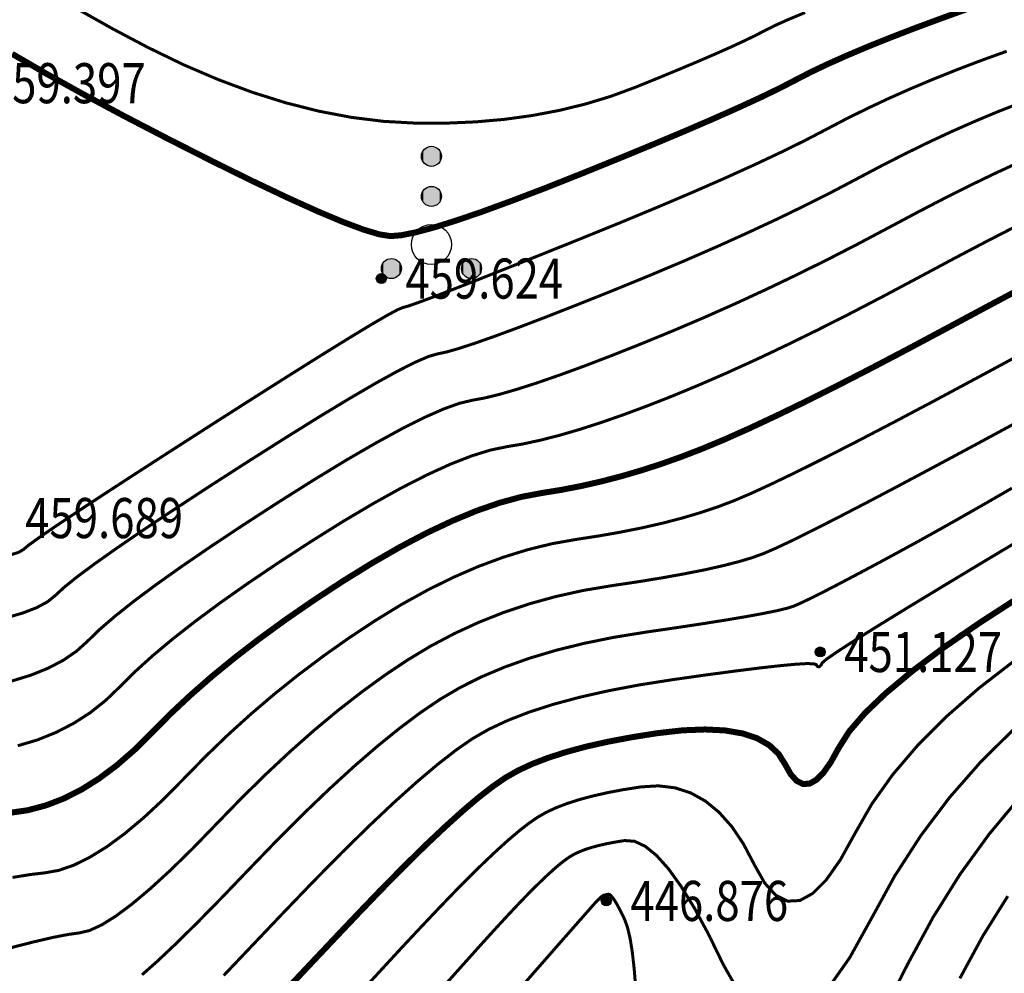
# Model space of a CAD drawing. Extents: x 0 to 395685, y 0 to 3504973.
# Drawn here: x 390264 to 390289, y 3503808 to 3503831 of the extents above; entities that cross this region are included whole.
import ezdxf
from ezdxf.enums import TextEntityAlignment as Align

# ---------------------------------------------------------------- set-up
doc = ezdxf.new("R2010")
doc.units = 0
doc.layers.get('0').update_dxf_attribs({"color": 6, "linetype": 'CONTINUOUS'})
for name, color, linetype in [('DGX', 251, 'CONTINUOUS'), ('GCD', 250, 'CONTINUOUS'), ('ZBTZ', 251, 'CONTINUOUS')]:
    doc.layers.add(name, color=color, linetype=linetype)
doc.styles.add('HZ', font='rs.shx', dxfattribs={"width": 0.8, "bigfont": 'hztxt.shx'})

# ---------------------------------------------------------------- blocks, each defined once
blk = doc.blocks.new('gc200')
h = blk.add_hatch(color=256)
edge = h.paths.add_edge_path()
edge.add_arc((0, 0), 0.25, 0, 360)
blk.add_circle((0, 0), 0.25)
blk = doc.blocks.new('*U17')
at = {"linetype": 'Continuous'}
for points in [[(-0.25, 2.2), (-0.238, 2.123), (-0.238, 2.277)], [(-0.238, 2.277), (-0.202, 2.053), (-0.202, 2.347)], [(-0.202, 2.053), (-0.238, 2.277), (-0.238, 2.123)], [(-0.202, 2.347), (-0.147, 1.998), (-0.147, 2.402)], [(-0.147, 1.998), (-0.202, 2.347), (-0.202, 2.053)], [(-0.147, 2.402), (-0.077, 1.962), (-0.077, 2.438)], [(-0.077, 1.962), (-0.147, 2.402), (-0.147, 1.998)], [(-0.077, 2.438), (0, 1.95), (0, 2.45)], [(0, 1.95), (-0.077, 2.438), (-0.077, 1.962)], [(0, 2.45), (0.077, 1.962), (0.077, 2.438)], [(0.077, 1.962), (0, 2.45), (0, 1.95)], [(0.077, 2.438), (0.147, 1.998), (0.147, 2.402)], [(0.147, 1.998), (0.077, 2.438), (0.077, 1.962)], [(0.147, 2.402), (0.202, 2.053), (0.202, 2.347)], [(0.202, 2.053), (0.147, 2.402), (0.147, 1.998)], [(0.202, 2.347), (0.238, 2.123), (0.238, 2.277)], [(0.238, 2.123), (0.202, 2.347), (0.202, 2.053)], [(0.25, 2.2), (0.238, 2.277), (0.238, 2.123)]]:
    blk.add_solid(points, dxfattribs=at)
blk = doc.blocks.new('*U16')
at = {"linetype": 'Continuous'}
for points in [[(-0.25, 1.2), (-0.238, 1.123), (-0.238, 1.277)], [(-0.238, 1.277), (-0.202, 1.053), (-0.202, 1.347)], [(-0.202, 1.053), (-0.238, 1.277), (-0.238, 1.123)], [(-0.202, 1.347), (-0.147, 0.998), (-0.147, 1.402)], [(-0.147, 0.998), (-0.202, 1.347), (-0.202, 1.053)], [(-0.147, 1.402), (-0.077, 0.962), (-0.077, 1.438)], [(-0.077, 0.962), (-0.147, 1.402), (-0.147, 0.998)], [(-0.077, 1.438), (0, 0.95), (0, 1.45)], [(0, 0.95), (-0.077, 1.438), (-0.077, 0.962)], [(0, 1.45), (0.077, 0.962), (0.077, 1.438)], [(0.077, 0.962), (0, 1.45), (0, 0.95)], [(0.077, 1.438), (0.147, 0.998), (0.147, 1.402)], [(0.147, 0.998), (0.077, 1.438), (0.077, 0.962)], [(0.147, 1.402), (0.202, 1.053), (0.202, 1.347)], [(0.202, 1.053), (0.147, 1.402), (0.147, 0.998)], [(0.202, 1.347), (0.238, 1.123), (0.238, 1.277)], [(0.238, 1.123), (0.202, 1.347), (0.202, 1.053)], [(0.25, 1.2), (0.238, 1.277), (0.238, 1.123)]]:
    blk.add_solid(points, dxfattribs=at)
blk = doc.blocks.new('*U15')
at = {"linetype": 'Continuous'}
for points in [[(-1.238, -0.523), (-1.202, -0.747), (-1.202, -0.453)], [(-1.202, -0.453), (-1.147, -0.802), (-1.147, -0.398)], [(-1.147, -0.802), (-1.202, -0.453), (-1.202, -0.747)], [(-1.147, -0.398), (-1.077, -0.838), (-1.077, -0.362)], [(-1.077, -0.838), (-1.147, -0.398), (-1.147, -0.802)], [(-1.077, -0.362), (-1, -0.85), (-1, -0.35)], [(-1, -0.85), (-1.077, -0.362), (-1.077, -0.838)], [(-1, -0.35), (-0.923, -0.838), (-0.923, -0.362)], [(-0.923, -0.838), (-1, -0.35), (-1, -0.85)], [(-0.923, -0.362), (-0.853, -0.802), (-0.853, -0.398)], [(-0.853, -0.802), (-0.923, -0.362), (-0.923, -0.838)], [(-0.853, -0.398), (-0.798, -0.747), (-0.798, -0.453)], [(-0.798, -0.747), (-0.853, -0.398), (-0.853, -0.802)], [(-0.798, -0.453), (-0.762, -0.677), (-0.762, -0.523)], [(-0.762, -0.677), (-0.798, -0.453), (-0.798, -0.747)], [(-1.25, -0.6), (-1.238, -0.677), (-1.238, -0.523)], [(-1.202, -0.747), (-1.238, -0.523), (-1.238, -0.677)], [(-0.75, -0.6), (-0.762, -0.523), (-0.762, -0.677)]]:
    blk.add_solid(points, dxfattribs=at)
blk = doc.blocks.new('*U14')
at = {"linetype": 'Continuous'}
for points in [[(0.762, -0.523), (0.798, -0.747), (0.798, -0.453)], [(0.798, -0.453), (0.853, -0.802), (0.853, -0.398)], [(0.853, -0.802), (0.798, -0.453), (0.798, -0.747)], [(0.853, -0.398), (0.923, -0.838), (0.923, -0.362)], [(0.923, -0.838), (0.853, -0.398), (0.853, -0.802)], [(0.923, -0.362), (1, -0.85), (1, -0.35)], [(1, -0.85), (0.923, -0.362), (0.923, -0.838)], [(1, -0.35), (1.077, -0.838), (1.077, -0.362)], [(1.077, -0.838), (1, -0.35), (1, -0.85)], [(1.077, -0.362), (1.147, -0.802), (1.147, -0.398)], [(1.147, -0.802), (1.077, -0.362), (1.077, -0.838)], [(1.147, -0.398), (1.202, -0.747), (1.202, -0.453)], [(1.202, -0.747), (1.147, -0.398), (1.147, -0.802)], [(1.202, -0.453), (1.238, -0.677), (1.238, -0.523)], [(1.238, -0.677), (1.202, -0.453), (1.202, -0.747)], [(0.75, -0.6), (0.762, -0.677), (0.762, -0.523)], [(0.798, -0.747), (0.762, -0.523), (0.762, -0.677)], [(1.25, -0.6), (1.238, -0.523), (1.238, -0.677)]]:
    blk.add_solid(points, dxfattribs=at)
blk = doc.blocks.new('gc160')
for centre, radius in [((0, 2.2), 0.25), ((0, 1.2), 0.25), ((0, 0), 0.5), ((-1, -0.6), 0.25), ((1, -0.6), 0.25)]:
    blk.add_circle(centre, radius)
at = {"linetype": 'Continuous'}
for name in ['*U17', '*U16', '*U15', '*U14']:
    blk.add_blockref(name, (0, 0), dxfattribs=at)

msp = doc.modelspace()

# ---------------------------------------------------------------- linework, layer by layer
at = {"layer": 'DGX', "color": 250, "linetype": 'Continuous', "flags": 128}
for points, const_width in [([(390287.706, 3503831.778), (390286.977, 3503831.516), (390286.298, 3503831.265), (390285.671, 3503831.023), (390285.095, 3503830.792), (390284.57, 3503830.57), (390284.096, 3503830.359), (390283.673, 3503830.157), (390283.302, 3503829.966), (390282.916, 3503829.766), (390282.45, 3503829.54), (390281.904, 3503829.288), (390281.279, 3503829.01), (390280.573, 3503828.705), (390279.788, 3503828.375), (390278.923, 3503828.018), (390277.977, 3503827.634), (390277.041, 3503827.263), (390276.2, 3503826.942), (390275.457, 3503826.671), (390274.81, 3503826.45), (390274.259, 3503826.279), (390273.805, 3503826.159), (390273.448, 3503826.088), (390273.188, 3503826.068), (390272.915, 3503826.11), (390272.522, 3503826.227), (390272.008, 3503826.418), (390271.375, 3503826.684), (390270.62, 3503827.025), (390269.746, 3503827.44), (390268.75, 3503827.93), (390267.635, 3503828.495), (390266.51, 3503829.079), (390265.487, 3503829.627), (390264.566, 3503830.138), (390263.747, 3503830.614)], 0.15), ([(390283.535, 3503831.646), (390283.119, 3503831.473), (390282.785, 3503831.323), (390282.534, 3503831.198), (390282.299, 3503831.076), (390282.016, 3503830.939), (390281.685, 3503830.786), (390281.305, 3503830.617), (390280.876, 3503830.432), (390280.399, 3503830.231), (390279.873, 3503830.014), (390279.299, 3503829.781), (390278.689, 3503829.556), (390278.057, 3503829.364), (390277.402, 3503829.204), (390276.725, 3503829.076), (390276.026, 3503828.98), (390275.305, 3503828.917), (390274.561, 3503828.885), (390273.795, 3503828.887), (390273.011, 3503828.931), (390272.213, 3503829.03), (390271.401, 3503829.184), (390270.575, 3503829.393), (390269.736, 3503829.657), (390268.882, 3503829.975), (390268.014, 3503830.347), (390267.133, 3503830.775), (390266.261, 3503831.236), (390265.42, 3503831.709)], 0.075), ([(390288.565, 3503830.679), (390287.933, 3503830.451), (390287.321, 3503830.218), (390286.729, 3503829.981), (390286.156, 3503829.74), (390285.604, 3503829.495), (390285.073, 3503829.245), (390284.561, 3503828.992), (390284.069, 3503828.734), (390283.552, 3503828.464), (390282.964, 3503828.174), (390282.306, 3503827.864), (390281.577, 3503827.533), (390280.777, 3503827.183), (390279.906, 3503826.812), (390278.965, 3503826.421), (390277.953, 3503826.01), (390276.967, 3503825.614), (390276.103, 3503825.27), (390275.363, 3503824.977), (390274.745, 3503824.736), (390274.249, 3503824.546), (390273.876, 3503824.408), (390273.626, 3503824.321), (390273.499, 3503824.286), (390273.367, 3503824.232), (390273.103, 3503824.09), (390272.708, 3503823.86), (390272.181, 3503823.541), (390271.523, 3503823.134), (390270.733, 3503822.639), (390269.812, 3503822.056), (390268.759, 3503821.384), (390267.706, 3503820.708), (390266.785, 3503820.114), (390265.996, 3503819.6), (390265.338, 3503819.167), (390264.812, 3503818.816), (390264.418, 3503818.545), (390264.156, 3503818.356), (390264.026, 3503818.247), (390263.91, 3503818.179), (390263.691, 3503818.109)], 0.075), ([(390288.889, 3503829.385), (390288.343, 3503829.171), (390287.786, 3503828.938), (390287.218, 3503828.688), (390286.639, 3503828.419), (390286.049, 3503828.131), (390285.449, 3503827.826), (390284.837, 3503827.502), (390284.201, 3503827.167), (390283.528, 3503826.828), (390282.818, 3503826.484), (390282.07, 3503826.136), (390281.286, 3503825.783), (390280.464, 3503825.426), (390279.606, 3503825.065), (390278.71, 3503824.699), (390277.842, 3503824.353), (390277.067, 3503824.049), (390276.384, 3503823.788), (390275.795, 3503823.571), (390275.298, 3503823.396), (390274.893, 3503823.264), (390274.582, 3503823.175), (390274.363, 3503823.129), (390274.138, 3503823.065), (390273.805, 3503822.921), (390273.366, 3503822.699), (390272.82, 3503822.398), (390272.167, 3503822.017), (390271.408, 3503821.558), (390270.542, 3503821.019), (390269.569, 3503820.402), (390268.596, 3503819.776), (390267.733, 3503819.21), (390266.977, 3503818.707), (390266.331, 3503818.264), (390265.793, 3503817.883), (390265.363, 3503817.563), (390265.042, 3503817.304), (390264.829, 3503817.107), (390264.632, 3503816.946), (390264.358, 3503816.798), (390264.007, 3503816.663), (390263.578, 3503816.539)], 0.075), ([(390288.844, 3503827.896), (390288.28, 3503827.635), (390287.674, 3503827.343), (390287.026, 3503827.018), (390286.336, 3503826.66), (390285.604, 3503826.27), (390284.849, 3503825.87), (390284.091, 3503825.481), (390283.329, 3503825.104), (390282.564, 3503824.738), (390281.795, 3503824.383), (390281.022, 3503824.04), (390280.246, 3503823.709), (390279.467, 3503823.389), (390278.717, 3503823.091), (390278.03, 3503822.828), (390277.406, 3503822.6), (390276.844, 3503822.406), (390276.346, 3503822.246), (390275.911, 3503822.12), (390275.538, 3503822.029), (390275.228, 3503821.972), (390274.909, 3503821.897), (390274.507, 3503821.752), (390274.024, 3503821.538), (390273.459, 3503821.254), (390272.812, 3503820.9), (390272.082, 3503820.477), (390271.271, 3503819.983), (390270.378, 3503819.42), (390269.487, 3503818.843), (390268.68, 3503818.307), (390267.959, 3503817.813), (390267.323, 3503817.361), (390266.773, 3503816.95), (390266.308, 3503816.58), (390265.928, 3503816.252), (390265.633, 3503815.966), (390265.355, 3503815.714), (390265.025, 3503815.487), (390264.643, 3503815.287), (390264.21, 3503815.112), (390263.725, 3503814.964)], 0.075), ([(390288.709, 3503826.267), (390288.003, 3503825.904), (390287.224, 3503825.494), (390286.372, 3503825.038), (390285.498, 3503824.573), (390284.654, 3503824.134), (390283.841, 3503823.723), (390283.057, 3503823.34), (390282.304, 3503822.983), (390281.58, 3503822.654), (390280.887, 3503822.353), (390280.224, 3503822.078), (390279.592, 3503821.83), (390278.993, 3503821.608), (390278.427, 3503821.411), (390277.894, 3503821.24), (390277.395, 3503821.095), (390276.928, 3503820.976), (390276.494, 3503820.882), (390276.093, 3503820.814), (390275.68, 3503820.729), (390275.21, 3503820.583), (390274.682, 3503820.377), (390274.098, 3503820.11), (390273.456, 3503819.783), (390272.757, 3503819.395), (390272.001, 3503818.947), (390271.188, 3503818.438), (390270.377, 3503817.91), (390269.628, 3503817.404), (390268.941, 3503816.92), (390268.316, 3503816.457), (390267.753, 3503816.017), (390267.252, 3503815.598), (390266.813, 3503815.201), (390266.436, 3503814.826), (390266.077, 3503814.481), (390265.692, 3503814.176), (390265.28, 3503813.911), (390264.841, 3503813.685), (390264.377, 3503813.498), (390263.886, 3503813.352)], 0.075), ([(390288.98, 3503824.79), (390288.112, 3503824.328), (390287.139, 3503823.806), (390286.147, 3503823.276), (390285.218, 3503822.788), (390284.352, 3503822.343), (390283.551, 3503821.942), (390282.813, 3503821.584), (390282.138, 3503821.268), (390281.528, 3503820.996), (390280.981, 3503820.768), (390280.467, 3503820.569), (390279.956, 3503820.387), (390279.449, 3503820.223), (390278.944, 3503820.075), (390278.443, 3503819.945), (390277.945, 3503819.832), (390277.45, 3503819.736), (390276.958, 3503819.657), (390276.451, 3503819.561), (390275.912, 3503819.414), (390275.34, 3503819.216), (390274.737, 3503818.966), (390274.1, 3503818.666), (390273.432, 3503818.314), (390272.731, 3503817.911), (390271.997, 3503817.457), (390271.267, 3503816.978), (390270.575, 3503816.501), (390269.923, 3503816.027), (390269.309, 3503815.554), (390268.733, 3503815.084), (390268.197, 3503814.615), (390267.699, 3503814.149), (390267.24, 3503813.685), (390266.8, 3503813.249), (390266.358, 3503812.865), (390265.916, 3503812.535), (390265.473, 3503812.257), (390265.029, 3503812.033), (390264.584, 3503811.862), (390264.138, 3503811.744), (390263.691, 3503811.679)], 0.15), ([(390288.999, 3503823.163), (390287.907, 3503822.574), (390286.795, 3503821.978), (390285.781, 3503821.441), (390284.864, 3503820.963), (390284.044, 3503820.544), (390283.322, 3503820.184), (390282.696, 3503819.883), (390282.168, 3503819.64), (390281.737, 3503819.457), (390281.342, 3503819.308), (390280.919, 3503819.167), (390280.47, 3503819.034), (390279.994, 3503818.91), (390279.491, 3503818.795), (390278.962, 3503818.688), (390278.406, 3503818.59), (390277.822, 3503818.5), (390277.222, 3503818.394), (390276.614, 3503818.245), (390275.999, 3503818.055), (390275.375, 3503817.823), (390274.745, 3503817.549), (390274.106, 3503817.233), (390273.46, 3503816.875), (390272.807, 3503816.475), (390272.157, 3503816.045), (390271.523, 3503815.598), (390270.904, 3503815.133), (390270.301, 3503814.651), (390269.713, 3503814.151), (390269.141, 3503813.633), (390268.585, 3503813.098), (390268.043, 3503812.545), (390267.522, 3503812.016), (390267.025, 3503811.554), (390266.553, 3503811.159), (390266.105, 3503810.83), (390265.681, 3503810.568), (390265.282, 3503810.372), (390264.908, 3503810.243), (390264.558, 3503810.181), (390264.188, 3503810.138), (390263.755, 3503810.066)], 0.075), ([(390288.826, 3503821.425), (390287.804, 3503820.873), (390286.777, 3503820.322), (390285.855, 3503819.831), (390285.036, 3503819.4), (390284.32, 3503819.029), (390283.708, 3503818.718), (390283.2, 3503818.467), (390282.795, 3503818.277), (390282.494, 3503818.147), (390282.217, 3503818.046), (390281.883, 3503817.946), (390281.492, 3503817.846), (390281.044, 3503817.745), (390280.54, 3503817.645), (390279.979, 3503817.544), (390279.361, 3503817.443), (390278.687, 3503817.343), (390277.993, 3503817.226), (390277.316, 3503817.076), (390276.657, 3503816.894), (390276.014, 3503816.679), (390275.389, 3503816.431), (390274.781, 3503816.151), (390274.19, 3503815.839), (390273.616, 3503815.493), (390273.047, 3503815.113), (390272.471, 3503814.695), (390271.886, 3503814.24), (390271.294, 3503813.748), (390270.694, 3503813.218), (390270.086, 3503812.65), (390269.47, 3503812.046), (390268.847, 3503811.404), (390268.245, 3503810.783), (390267.692, 3503810.243), (390267.189, 3503809.783), (390266.737, 3503809.403), (390266.334, 3503809.103), (390265.981, 3503808.883), (390265.678, 3503808.743), (390265.424, 3503808.683), (390265.147, 3503808.645), (390264.771, 3503808.572), (390264.296, 3503808.462), (390263.724, 3503808.316)], 0.075), ([(390288.696, 3503819.779), (390288.029, 3503819.394), (390287.398, 3503819.034), (390286.804, 3503818.7), (390286.247, 3503818.391), (390285.726, 3503818.107), (390285.248, 3503817.85), (390284.817, 3503817.621), (390284.436, 3503817.42), (390284.102, 3503817.247), (390283.817, 3503817.102), (390283.58, 3503816.986), (390283.392, 3503816.897), (390283.251, 3503816.836), (390283.092, 3503816.785), (390282.846, 3503816.725), (390282.513, 3503816.657), (390282.094, 3503816.58), (390281.588, 3503816.494), (390280.996, 3503816.4), (390280.317, 3503816.297), (390279.552, 3503816.186), (390278.764, 3503816.058), (390278.018, 3503815.907), (390277.315, 3503815.733), (390276.653, 3503815.535), (390276.033, 3503815.314), (390275.455, 3503815.07), (390274.92, 3503814.802), (390274.426, 3503814.511), (390273.938, 3503814.18), (390273.418, 3503813.792), (390272.868, 3503813.347), (390272.286, 3503812.844), (390271.674, 3503812.285), (390271.03, 3503811.668), (390270.356, 3503810.994), (390269.65, 3503810.263), (390268.967, 3503809.551), (390268.359, 3503808.932), (390267.826, 3503808.407), (390267.368, 3503807.975), (390266.986, 3503807.637)], 0.075), ([(390289.322, 3503818.739), (390288.085, 3503818.001), (390287.011, 3503817.354), (390286.098, 3503816.801), (390285.348, 3503816.34), (390284.759, 3503815.971), (390284.332, 3503815.695), (390284.067, 3503815.512), (390283.964, 3503815.422), (390283.942, 3503815.382), (390283.921, 3503815.353), (390283.901, 3503815.332), (390283.882, 3503815.322), (390283.863, 3503815.321), (390283.846, 3503815.329), (390283.829, 3503815.348), (390283.814, 3503815.376), (390283.745, 3503815.398), (390283.568, 3503815.402), (390283.285, 3503815.385), (390282.893, 3503815.348), (390282.395, 3503815.292), (390281.789, 3503815.216), (390281.076, 3503815.121), (390280.255, 3503815.005), (390279.412, 3503814.873), (390278.63, 3503814.725), (390277.91, 3503814.563), (390277.251, 3503814.386), (390276.655, 3503814.194), (390276.12, 3503813.987), (390275.647, 3503813.766), (390275.235, 3503813.53), (390274.828, 3503813.248), (390274.366, 3503812.889), (390273.85, 3503812.453), (390273.279, 3503811.941), (390272.654, 3503811.352), (390271.975, 3503810.686), (390271.242, 3503809.943), (390270.454, 3503809.123), (390269.689, 3503808.318), (390269.026, 3503807.621)], 0.075), ([(390288.947, 3503817.103), (390287.903, 3503816.428), (390286.988, 3503815.798), (390286.204, 3503815.21), (390285.551, 3503814.666), (390285.027, 3503814.165), (390284.634, 3503813.708), (390284.371, 3503813.294), (390284.177, 3503812.944), (390283.991, 3503812.679), (390283.813, 3503812.5), (390283.642, 3503812.406), (390283.48, 3503812.398), (390283.325, 3503812.475), (390283.178, 3503812.637), (390283.038, 3503812.885), (390282.87, 3503813.151), (390282.636, 3503813.369), (390282.336, 3503813.539), (390281.97, 3503813.66), (390281.538, 3503813.734), (390281.04, 3503813.759), (390280.477, 3503813.737), (390279.847, 3503813.666), (390279.208, 3503813.565), (390278.616, 3503813.453), (390278.071, 3503813.331), (390277.572, 3503813.196), (390277.12, 3503813.051), (390276.715, 3503812.895), (390276.357, 3503812.727), (390276.045, 3503812.548), (390275.735, 3503812.333), (390275.381, 3503812.058), (390274.984, 3503811.721), (390274.544, 3503811.324), (390274.06, 3503810.867), (390273.532, 3503810.348), (390272.961, 3503809.769), (390272.346, 3503809.129), (390271.738, 3503808.487), (390271.184, 3503807.901), (390270.686, 3503807.371)], 0.15), ([(390288.795, 3503815.503), (390287.879, 3503814.795), (390287.061, 3503814.081), (390286.343, 3503813.361), (390285.723, 3503812.635), (390285.201, 3503811.903), (390284.779, 3503811.165), (390284.413, 3503810.505), (390284.062, 3503810.006), (390283.725, 3503809.668), (390283.403, 3503809.491), (390283.096, 3503809.475), (390282.804, 3503809.62), (390282.526, 3503809.926), (390282.263, 3503810.393), (390281.996, 3503810.903), (390281.704, 3503811.336), (390281.387, 3503811.692), (390281.046, 3503811.972), (390280.681, 3503812.175), (390280.292, 3503812.302), (390279.878, 3503812.352), (390279.44, 3503812.326), (390279.005, 3503812.258), (390278.603, 3503812.182), (390278.232, 3503812.098), (390277.893, 3503812.007), (390277.586, 3503811.908), (390277.31, 3503811.802), (390277.066, 3503811.688), (390276.855, 3503811.566), (390276.644, 3503811.42), (390276.403, 3503811.233), (390276.133, 3503811.004), (390275.834, 3503810.734), (390275.505, 3503810.423), (390275.146, 3503810.071), (390274.758, 3503809.677), (390274.34, 3503809.242), (390273.909, 3503808.786), (390273.481, 3503808.329), (390273.058, 3503807.871), (390272.637, 3503807.413)], 0.075), ([(390288.769, 3503813.792), (390287.918, 3503812.951), (390287.134, 3503812.056), (390286.418, 3503811.105), (390285.768, 3503810.099), (390285.186, 3503809.037), (390284.648, 3503808.067), (390284.132, 3503807.333)], 0.075), ([(390288.902, 3503812.074), (390288.125, 3503811.145), (390287.399, 3503810.143), (390286.725, 3503809.067), (390286.102, 3503807.919), (390285.539, 3503806.806)], 0.075), ([(390281.875, 3503807.216), (390281.488, 3503807.902), (390281.121, 3503808.655), (390280.771, 3503809.303), (390280.438, 3503809.846), (390280.123, 3503810.284), (390279.824, 3503810.617), (390279.543, 3503810.845), (390279.279, 3503810.968), (390279.032, 3503810.987), (390278.802, 3503810.95), (390278.589, 3503810.91), (390278.393, 3503810.866), (390278.214, 3503810.818), (390278.051, 3503810.766), (390277.905, 3503810.709), (390277.776, 3503810.649), (390277.664, 3503810.584), (390277.553, 3503810.507), (390277.425, 3503810.408), (390277.282, 3503810.287), (390277.124, 3503810.144), (390276.95, 3503809.979), (390276.76, 3503809.793), (390276.554, 3503809.585), (390276.333, 3503809.354), (390276.08, 3503809.084), (390275.779, 3503808.757), (390275.429, 3503808.371), (390275.031, 3503807.928), (390274.584, 3503807.427)], 0.075), ([(390279.309, 3503807.281), (390279.27, 3503807.775), (390279.223, 3503808.195), (390279.168, 3503808.541), (390279.104, 3503808.814), (390279.033, 3503809.013), (390278.96, 3503809.165), (390278.893, 3503809.296), (390278.833, 3503809.407), (390278.779, 3503809.496), (390278.731, 3503809.565), (390278.689, 3503809.613), (390278.654, 3503809.64), (390278.625, 3503809.647), (390278.599, 3503809.643), (390278.576, 3503809.639), (390278.554, 3503809.634), (390278.534, 3503809.628), (390278.516, 3503809.623), (390278.5, 3503809.616), (390278.486, 3503809.61), (390278.474, 3503809.603), (390278.461, 3503809.594), (390278.447, 3503809.583), (390278.432, 3503809.57), (390278.414, 3503809.554), (390278.395, 3503809.536), (390278.374, 3503809.515), (390278.351, 3503809.492), (390278.327, 3503809.467), (390278.251, 3503809.383), (390278.076, 3503809.184), (390277.8, 3503808.871), (390277.424, 3503808.443), (390276.948, 3503807.9), (390276.372, 3503807.243)], 0.075), ([(390288.592, 3503809.6), (390287.97, 3503808.607), (390287.395, 3503807.547)], 0.075)]:
    msp.add_lwpolyline(points, dxfattribs=dict(at, const_width=const_width))

# ---------------------------------------------------------------- block references
at = {"layer": 'GCD', "linetype": 'Continuous'}
ref = msp.add_blockref('gc200', (390262.541, 3503829.883), dxfattribs=dict(at, xscale=0.5, yscale=0.5, zscale=0.5))
ref.add_attrib('height', '459.397', dxfattribs={"linetype": 'Continuous', "height": 1, "style": 'HZ', "width": 0.8}).set_placement((390263.141, 3503829.883), align=Align.MIDDLE_LEFT)
ref = msp.add_blockref('gc200', (390272.959, 3503825.008), dxfattribs=dict(at, xscale=0.5, yscale=0.5, zscale=0.5))
ref.add_attrib('height', '459.624', dxfattribs={"linetype": 'Continuous', "height": 1, "style": 'HZ', "width": 0.8}).set_placement((390273.559, 3503825.008), align=Align.MIDDLE_LEFT)
ref = msp.add_blockref('gc200', (390263.472, 3503819.033), dxfattribs=dict(at, xscale=0.5, yscale=0.5, zscale=0.5))
ref.add_attrib('height', '459.689', dxfattribs={"linetype": 'Continuous', "height": 1, "style": 'HZ', "width": 0.8}).set_placement((390264.072, 3503819.033), align=Align.MIDDLE_LEFT)
ref = msp.add_blockref('gc200', (390283.912, 3503815.692), dxfattribs=dict(at, xscale=0.5, yscale=0.5, zscale=0.5))
ref.add_attrib('height', '451.127', dxfattribs={"linetype": 'Continuous', "height": 1, "style": 'HZ', "width": 0.8}).set_placement((390284.512, 3503815.692), align=Align.MIDDLE_LEFT)
ref = msp.add_blockref('gc200', (390278.574, 3503809.481), dxfattribs=dict(at, xscale=0.5, yscale=0.5, zscale=0.5))
ref.add_attrib('height', '446.876', dxfattribs={"linetype": 'Continuous', "height": 1, "style": 'HZ', "width": 0.8}).set_placement((390279.174, 3503809.481), align=Align.MIDDLE_LEFT)
at = {"layer": 'ZBTZ', "linetype": 'Continuous'}
msp.add_blockref('gc160', (390274.209, 3503825.858), dxfattribs=at)

doc.saveas('drawing.dxf')
